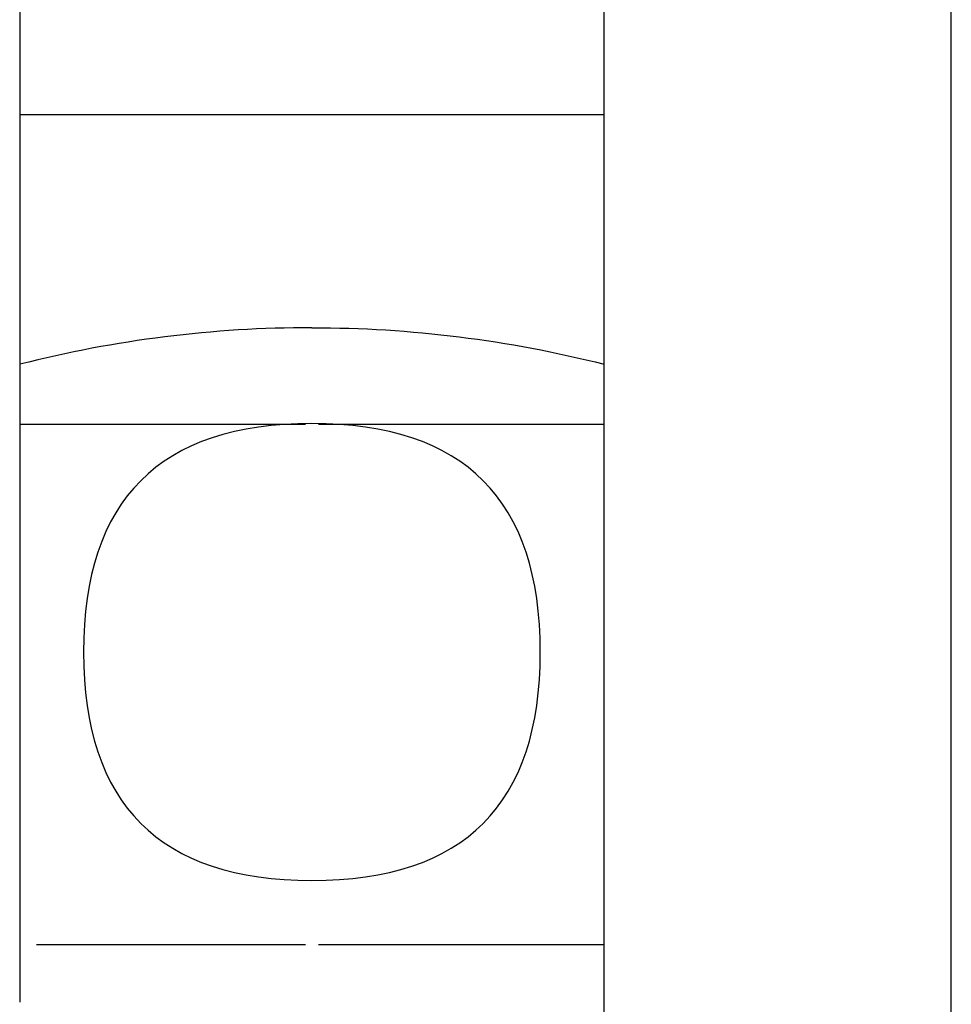
# Model space of a CAD drawing. Units: inches. Extents: x 92 to 118, y -8 to 306.
# Drawn here: x 92 to 118, y 65 to 92 of the extents above; entities that cross this region are included whole.
import ezdxf

# ---------------------------------------------------------------- set-up
doc = ezdxf.new("R2010")
doc.units = ezdxf.units.IN
doc.header["$MEASUREMENT"] = 0

# ---------------------------------------------------------------- blocks, each defined once
blk = doc.blocks.new('block 3')
at = {"color": 179, "lineweight": 25, "true_color": 0x1c1c1b}
blk.add_open_spline([(92.378, 102.398), (92.378, 98.064), (92.378, 93.731), (92.378, 89.398)], degree=3, dxfattribs=at)
blk = doc.blocks.new('block 16')
at = {"color": 179, "lineweight": 25, "true_color": 0x1c1c1b}
blk.add_open_spline([(92.378, 89.398), (92.378, 87.355), (92.378, 84.613), (92.378, 82.571)], degree=3, dxfattribs=at)
blk = doc.blocks.new('block 37')
at = {"color": 179, "lineweight": 25, "true_color": 0x1c1c1b}
blk.add_open_spline([(96.347, 83.321), (95.009, 83.153), (93.688, 82.904), (92.382, 82.572)], degree=3, dxfattribs=at)
blk = doc.blocks.new('block 38')
at = {"color": 179, "lineweight": 25, "true_color": 0x1c1c1b}
blk.add_open_spline([(100.378, 83.572), (99.029, 83.572), (97.685, 83.488), (96.347, 83.321)], degree=3, dxfattribs=at)
blk = doc.blocks.new('block 39')
at = {"color": 179, "lineweight": 25, "true_color": 0x1c1c1b}
blk.add_open_spline([(92.378, 80.921), (92.378, 75.654), (92.378, 70.387), (92.378, 65.121)], degree=3, dxfattribs=at)
blk = doc.blocks.new('block 118')
at = {"color": 179, "lineweight": 25, "true_color": 0x1c1c1b}
blk.add_open_spline([(106.32, 89.398), (104.398, 89.398), (102.477, 89.398), (100.555, 89.398)], degree=3, dxfattribs=at)
blk = doc.blocks.new('block 119')
at = {"color": 179, "lineweight": 25, "true_color": 0x1c1c1b}
blk.add_open_spline([(106.389, 89.398), (106.367, 89.398), (106.345, 89.398), (106.324, 89.398)], degree=3, dxfattribs=at)
blk = doc.blocks.new('block 120')
at = {"color": 179, "lineweight": 25, "true_color": 0x1c1c1b}
blk.add_open_spline([(106.779, 89.398), (106.737, 89.398), (106.695, 89.398), (106.653, 89.398)], degree=3, dxfattribs=at)
blk = doc.blocks.new('block 121')
at = {"color": 179, "lineweight": 25, "true_color": 0x1c1c1b}
blk.add_open_spline([(108.378, 89.398), (108.108, 89.398), (107.838, 89.398), (107.569, 89.398)], degree=3, dxfattribs=at)
blk = doc.blocks.new('block 122')
at = {"color": 179, "lineweight": 25, "true_color": 0x1c1c1b}
blk.add_open_spline([(93.187, 89.398), (92.917, 89.398), (92.648, 89.398), (92.379, 89.398)], degree=3, dxfattribs=at)
blk = doc.blocks.new('block 123')
at = {"color": 179, "lineweight": 25, "true_color": 0x1c1c1b}
blk.add_open_spline([(94.102, 89.398), (94.06, 89.398), (94.019, 89.398), (93.977, 89.398)], degree=3, dxfattribs=at)
blk = doc.blocks.new('block 124')
at = {"color": 179, "lineweight": 25, "true_color": 0x1c1c1b}
blk.add_open_spline([(94.432, 89.398), (94.41, 89.398), (94.389, 89.398), (94.367, 89.398)], degree=3, dxfattribs=at)
blk = doc.blocks.new('block 125')
at = {"color": 179, "lineweight": 25, "true_color": 0x1c1c1b}
blk.add_open_spline([(100.2, 89.398), (98.279, 89.398), (96.357, 89.398), (94.436, 89.398)], degree=3, dxfattribs=at)
blk = doc.blocks.new('block 126')
at = {"color": 179, "lineweight": 25, "true_color": 0x1c1c1b}
blk.add_open_spline([(93.977, 89.398), (93.713, 89.398), (93.45, 89.398), (93.187, 89.398)], degree=3, dxfattribs=at)
blk = doc.blocks.new('block 127')
at = {"color": 179, "lineweight": 25, "true_color": 0x1c1c1b}
blk.add_open_spline([(94.367, 89.398), (94.279, 89.398), (94.191, 89.398), (94.102, 89.398)], degree=3, dxfattribs=at)
blk = doc.blocks.new('block 128')
at = {"color": 179, "lineweight": 25, "true_color": 0x1c1c1b}
blk.add_open_spline([(94.436, 89.398), (94.434, 89.398), (94.433, 89.398), (94.433, 89.398)], degree=3, dxfattribs=at)
blk = doc.blocks.new('block 129')
at = {"color": 179, "lineweight": 25, "true_color": 0x1c1c1b}
blk.add_open_spline([(100.555, 89.398), (100.437, 89.398), (100.319, 89.398), (100.2, 89.398)], degree=3, dxfattribs=at)
blk = doc.blocks.new('block 130')
at = {"color": 179, "lineweight": 25, "true_color": 0x1c1c1b}
blk.add_open_spline([(106.324, 89.398), (106.324, 89.398), (106.321, 89.398), (106.32, 89.398)], degree=3, dxfattribs=at)
blk = doc.blocks.new('block 131')
at = {"color": 179, "lineweight": 25, "true_color": 0x1c1c1b}
blk.add_open_spline([(106.653, 89.398), (106.565, 89.398), (106.477, 89.398), (106.389, 89.398)], degree=3, dxfattribs=at)
blk = doc.blocks.new('block 132')
at = {"color": 179, "lineweight": 25, "true_color": 0x1c1c1b}
blk.add_open_spline([(107.569, 89.398), (107.306, 89.398), (107.042, 89.398), (106.779, 89.398)], degree=3, dxfattribs=at)
blk = doc.blocks.new('block 785')
at = {"color": 179, "lineweight": 25, "true_color": 0x1c1c1b}
blk.add_open_spline([(92.835, 66.698), (94.757, 66.698), (98.279, 66.698), (100.2, 66.698)], degree=3, dxfattribs=at)
blk = doc.blocks.new('block 786')
at = {"color": 179, "lineweight": 25, "true_color": 0x1c1c1b}
blk.add_open_spline([(100.555, 66.698), (102.477, 66.698), (106.456, 66.698), (108.378, 66.698)], degree=3, dxfattribs=at)
blk = doc.blocks.new('block 787')
at = {"color": 179, "lineweight": 25, "true_color": 0x1c1c1b}
blk.add_open_spline([(94.128, 74.698), (94.128, 78.864), (96.211, 80.948), (100.378, 80.948), (104.544, 80.948), (106.628, 78.864), (106.628, 74.698), (106.628, 70.531), (104.544, 68.448), (100.378, 68.448), (96.211, 68.448), (94.128, 70.531), (94.128, 74.698)], degree=3, knots=[0, 0, 0, 0, 1, 1, 1, 2, 2, 2, 3, 3, 3, 4, 4, 4, 4], dxfattribs=at)
blk = doc.blocks.new('block 1092')
at = {"color": 179, "lineweight": 25, "true_color": 0x1c1c1b}
blk.add_open_spline([(108.373, 80.921), (108.375, 80.921), (108.376, 80.921), (108.378, 80.921)], degree=3, dxfattribs=at)
blk = doc.blocks.new('block 1093')
at = {"color": 179, "lineweight": 25, "true_color": 0x1c1c1b}
blk.add_open_spline([(92.378, 82.571), (92.378, 82.021), (92.378, 81.471), (92.378, 80.921)], degree=3, dxfattribs=at)
blk = doc.blocks.new('block 1094')
at = {"color": 179, "lineweight": 25, "true_color": 0x1c1c1b}
blk.add_lwpolyline([(92.382, 82.571), (92.379, 82.571)], dxfattribs=at)
blk = doc.blocks.new('block 1095')
at = {"color": 179, "lineweight": 25, "true_color": 0x1c1c1b}
blk.add_open_spline([(100.378, 83.572), (103.085, 83.572), (105.75, 83.239), (108.374, 82.572)], degree=3, dxfattribs=at)
blk = doc.blocks.new('block 1096')
at = {"color": 179, "lineweight": 25, "true_color": 0x1c1c1b}
blk.add_open_spline([(93.978, 80.921), (93.714, 80.921), (93.45, 80.921), (93.187, 80.921)], degree=3, dxfattribs=at)
blk = doc.blocks.new('block 1097')
at = {"color": 179, "lineweight": 25, "true_color": 0x1c1c1b}
blk.add_open_spline([(94.367, 80.921), (94.278, 80.921), (94.189, 80.921), (94.101, 80.921)], degree=3, dxfattribs=at)
blk = doc.blocks.new('block 1098')
at = {"color": 179, "lineweight": 25, "true_color": 0x1c1c1b}
blk.add_open_spline([(94.436, 80.921), (94.434, 80.921), (94.433, 80.921), (94.433, 80.921)], degree=3, dxfattribs=at)
blk = doc.blocks.new('block 1099')
at = {"color": 179, "lineweight": 25, "true_color": 0x1c1c1b}
blk.add_open_spline([(106.324, 80.921), (106.324, 80.921), (106.321, 80.921), (106.32, 80.921)], degree=3, dxfattribs=at)
blk = doc.blocks.new('block 1100')
at = {"color": 179, "lineweight": 25, "true_color": 0x1c1c1b}
blk.add_open_spline([(106.655, 80.921), (106.566, 80.921), (106.477, 80.921), (106.389, 80.921)], degree=3, dxfattribs=at)
blk = doc.blocks.new('block 1101')
at = {"color": 179, "lineweight": 25, "true_color": 0x1c1c1b}
blk.add_open_spline([(107.569, 80.921), (107.305, 80.921), (107.041, 80.921), (106.778, 80.921)], degree=3, dxfattribs=at)
blk = doc.blocks.new('block 1102')
at = {"color": 179, "lineweight": 25, "true_color": 0x1c1c1b}
blk.add_open_spline([(106.32, 80.921), (104.398, 80.921), (102.477, 80.921), (100.555, 80.921)], degree=3, dxfattribs=at)
blk = doc.blocks.new('block 1103')
at = {"color": 179, "lineweight": 25, "true_color": 0x1c1c1b}
blk.add_open_spline([(106.389, 80.921), (106.367, 80.921), (106.345, 80.921), (106.324, 80.921)], degree=3, dxfattribs=at)
blk = doc.blocks.new('block 1104')
at = {"color": 179, "lineweight": 25, "true_color": 0x1c1c1b}
blk.add_open_spline([(106.778, 80.921), (106.737, 80.921), (106.696, 80.921), (106.655, 80.921)], degree=3, dxfattribs=at)
blk = doc.blocks.new('block 1105')
at = {"color": 179, "lineweight": 25, "true_color": 0x1c1c1b}
blk.add_open_spline([(108.373, 80.921), (108.105, 80.921), (107.837, 80.921), (107.569, 80.921)], degree=3, dxfattribs=at)
blk = doc.blocks.new('block 1106')
at = {"color": 179, "lineweight": 25, "true_color": 0x1c1c1b}
blk.add_open_spline([(93.187, 80.921), (92.917, 80.921), (92.647, 80.921), (92.378, 80.921)], degree=3, dxfattribs=at)
blk = doc.blocks.new('block 1107')
at = {"color": 179, "lineweight": 25, "true_color": 0x1c1c1b}
blk.add_open_spline([(94.101, 80.921), (94.06, 80.921), (94.019, 80.921), (93.978, 80.921)], degree=3, dxfattribs=at)
blk = doc.blocks.new('block 1108')
at = {"color": 179, "lineweight": 25, "true_color": 0x1c1c1b}
blk.add_open_spline([(94.432, 80.921), (94.41, 80.921), (94.389, 80.921), (94.367, 80.921)], degree=3, dxfattribs=at)
blk = doc.blocks.new('block 1109')
at = {"color": 179, "lineweight": 25, "true_color": 0x1c1c1b}
blk.add_open_spline([(100.2, 80.921), (98.279, 80.921), (96.357, 80.921), (94.436, 80.921)], degree=3, dxfattribs=at)
blk = doc.blocks.new('block 1404')
at = {"color": 179, "lineweight": 25, "true_color": 0x1c1c1b}
blk.add_open_spline([(108.378, -3.429), (108.378, 36.904), (108.378, 77.237), (108.378, 117.57)], degree=3, dxfattribs=at)
blk = doc.blocks.new('block 1407')
at = {"color": 179, "lineweight": 25, "true_color": 0x1c1c1b}
blk.add_open_spline([(117.878, -8.429), (117.878, 33.904), (117.878, 76.237), (117.878, 118.571)], degree=3, dxfattribs=at)

msp = doc.modelspace()

# ---------------------------------------------------------------- block references
for name in ['block 1407', 'block 1404', 'block 3', 'block 16', 'block 122', 'block 126', 'block 123', 'block 127', 'block 124', 'block 128', 'block 125', 'block 129', 'block 118', 'block 130', 'block 119', 'block 131', 'block 120', 'block 132', 'block 121', 'block 38', 'block 1095', 'block 37', 'block 1093', 'block 1094', 'block 39', 'block 1106', 'block 1096', 'block 1107', 'block 1097', 'block 787', 'block 1108', 'block 1098', 'block 1109', 'block 1102', 'block 1099', 'block 1103', 'block 1100', 'block 1104', 'block 1101', 'block 1105', 'block 1092', 'block 785', 'block 786']:
    msp.add_blockref(name, (0, 0))

doc.saveas('drawing.dxf')
